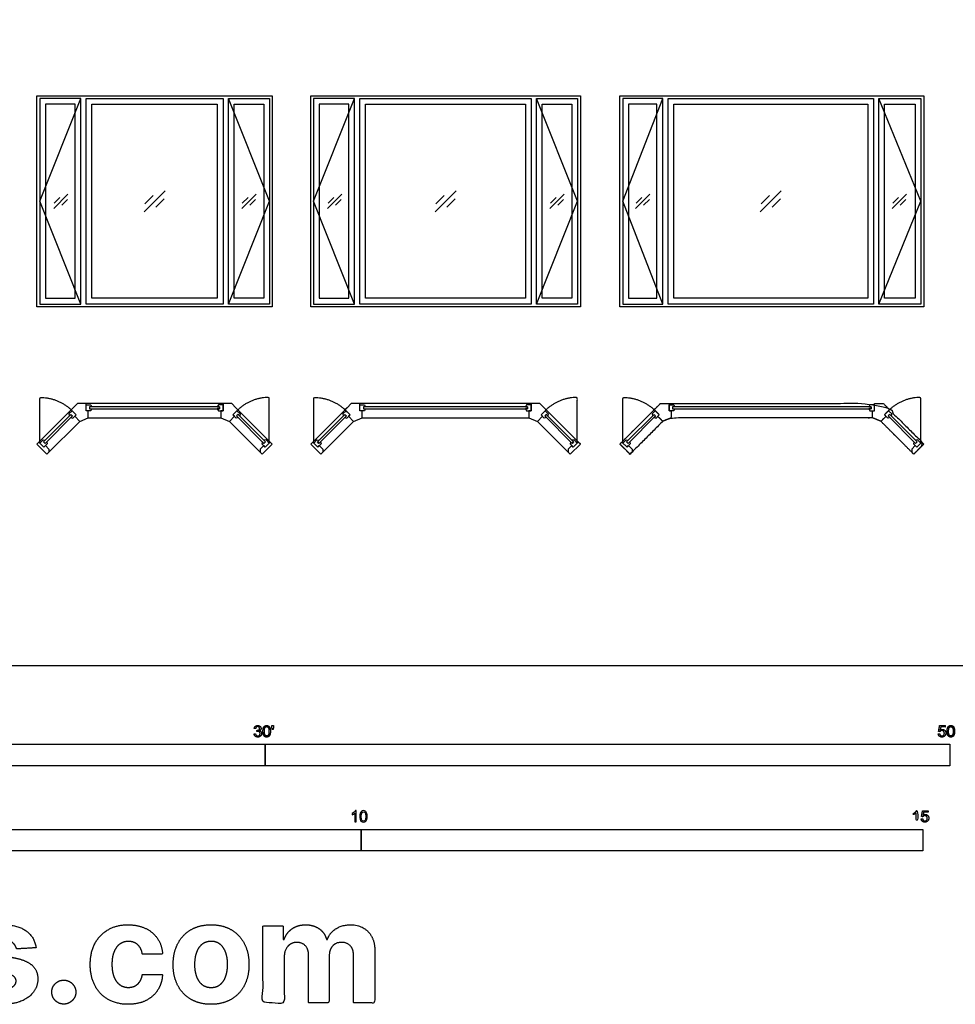
# Model space of a CAD drawing. Units: metres. Extents: x 0 to 51.7, y -3 to 14.5.
# Drawn here: x 7 to 15.3, y -3 to 5.8 of the extents above; entities that cross this region are included whole.
import ezdxf

# ---------------------------------------------------------------- set-up
doc = ezdxf.new("R2010")
doc.units = ezdxf.units.M
for name, color, linetype, true_color in [('2D$AG-BUILDINGS', 7, 'Continuous', 0x66ccff), ('2D$AG-DETAILS', 7, 'Continuous', 0x66ffff), ('2D$AG-DETAILS-DIAGRAM', 7, 'Continuous', 0xccff66), ('2D$N-SYMB', 7, 'Continuous', 0x800040), ('2D$X-DIMENSIONS.COM', 7, 'Continuous', 0x800080), ('2D$X-VPRT', 7, 'Continuous', 0xfb02ff)]:
    doc.layers.add(name, color=color, linetype=linetype, true_color=true_color)

msp = doc.modelspace()

# ---------------------------------------------------------------- linework, layer by layer
at = {"layer": '2D$AG-BUILDINGS'}
for points in [[(8.7951, 3.1944), (7.5251, 3.1944), (7.112, 3.1944), (7.112, 5.074), (7.5251, 5.074), (8.7951, 5.074), (9.2082, 5.074), (9.2082, 3.1944)], [(7.5029, 5.0486), (7.1374, 5.0486), (7.1374, 3.2198), (7.5029, 3.2198)], [(7.4521, 4.9978), (7.1882, 4.9978), (7.1882, 3.2706), (7.4521, 3.2706)], [(7.5505, 5.0486), (8.7697, 5.0486), (8.7697, 3.2198), (7.5505, 3.2198)], [(7.6013, 4.9978), (8.7189, 4.9978), (8.7189, 3.2706), (7.6013, 3.2706)], [(8.8173, 5.0486), (9.1828, 5.0486), (9.1828, 3.2198), (8.8173, 3.2198)], [(8.8681, 4.9978), (9.132, 4.9978), (9.132, 3.2706), (8.8681, 3.2706)], [(11.5383, 3.1944), (9.9635, 3.1944), (9.5504, 3.1944), (9.5504, 5.074), (9.9635, 5.074), (11.5383, 5.074), (11.9514, 5.074), (11.9514, 3.1944)], [(9.9413, 5.0486), (9.5758, 5.0486), (9.5758, 3.2198), (9.9413, 3.2198)], [(9.8905, 4.9978), (9.6266, 4.9978), (9.6266, 3.2706), (9.8905, 3.2706)], [(9.9889, 5.0486), (11.5129, 5.0486), (11.5129, 3.2198), (9.9889, 3.2198)], [(10.0397, 4.9978), (11.4621, 4.9978), (11.4621, 3.2706), (10.0397, 3.2706)], [(11.5605, 5.0486), (11.926, 5.0486), (11.926, 3.2198), (11.5605, 3.2198)], [(11.6113, 4.9978), (11.8752, 4.9978), (11.8752, 3.2706), (11.6113, 3.2706)], [(14.5863, 3.1944), (12.7067, 3.1944), (12.3039, 3.1944), (12.3039, 5.074), (12.7067, 5.074), (14.5863, 5.074), (15.0097, 5.074), (15.0097, 3.1944)], [(12.6845, 5.0486), (12.3293, 5.0486), (12.3293, 3.2198), (12.6845, 3.2198)], [(12.6337, 4.9978), (12.3801, 4.9978), (12.3801, 3.2706), (12.6337, 3.2706)], [(12.7321, 5.0486), (14.5609, 5.0486), (14.5609, 3.2198), (12.7321, 3.2198)], [(12.7829, 4.9978), (14.5101, 4.9978), (14.5101, 3.2706), (12.7829, 3.2706)], [(14.6085, 5.0486), (14.9843, 5.0486), (14.9843, 3.2198), (14.6085, 3.2198)], [(14.6593, 4.9978), (14.9335, 4.9978), (14.9335, 3.2706), (14.6593, 3.2706)], [(7.5251, 2.3335), (7.4725, 2.3335), (7.4353, 2.2963), (7.112, 1.973), (7.2018, 1.8832), (7.4937, 2.1751), (7.5695, 2.2065), (8.7506, 2.2065), (8.8265, 2.1751), (9.1184, 1.8832), (9.2082, 1.973), (8.8849, 2.2963), (8.8477, 2.3335), (8.7951, 2.3335)], [(7.5251, 2.3335), (7.4725, 2.3335), (7.4353, 2.2963), (7.4173, 2.2783), (7.4622, 2.2334), (7.4488, 2.22), (7.4937, 2.1751), (7.5695, 2.2065), (7.5695, 2.27), (7.5505, 2.27), (7.5505, 2.3335)], [(7.5813, 2.2854), (7.6013, 2.2854), (7.5913, 2.27), (7.5505, 2.27), (7.5505, 2.3208), (7.5913, 2.3208), (7.6013, 2.3054), (7.5813, 2.3054)], [(8.7389, 2.2854), (8.7389, 2.3054), (7.5813, 2.3054), (7.5813, 2.2854)], [(8.7389, 2.2854), (8.7189, 2.2854), (8.7289, 2.27), (8.7697, 2.27), (8.7697, 2.3208), (8.7289, 2.3208), (8.7189, 2.3054), (8.7389, 2.3054)], [(8.7389, 2.2854), (8.7189, 2.2854), (8.7289, 2.27), (8.7697, 2.27), (8.7697, 2.3208), (8.7289, 2.3208), (8.7189, 2.3054), (8.7389, 2.3054)], [(8.7951, 2.3335), (8.7697, 2.3335), (8.7697, 2.27), (8.7506, 2.27), (8.7506, 2.2065), (8.8265, 2.1751), (8.8714, 2.22), (8.858, 2.2334), (8.9029, 2.2783), (8.8849, 2.2963), (8.8477, 2.3335)], [(9.9635, 2.3335), (9.9109, 2.3335), (9.8737, 2.2963), (9.5504, 1.973), (9.6402, 1.8832), (9.9321, 2.1751), (10.0079, 2.2065), (11.4938, 2.2065), (11.5697, 2.1751), (11.8616, 1.8832), (11.9514, 1.973), (11.6281, 2.2963), (11.5909, 2.3335), (11.5383, 2.3335)], [(9.9635, 2.3335), (9.9109, 2.3335), (9.8737, 2.2963), (9.8557, 2.2783), (9.9006, 2.2334), (9.8872, 2.22), (9.9321, 2.1751), (10.0079, 2.2065), (10.0079, 2.27), (9.9889, 2.27), (9.9889, 2.3335)], [(10.0197, 2.2854), (10.0397, 2.2854), (10.0297, 2.27), (9.9889, 2.27), (9.9889, 2.3208), (10.0297, 2.3208), (10.0397, 2.3054), (10.0197, 2.3054)], [(11.4821, 2.2854), (11.4821, 2.3054), (10.0197, 2.3054), (10.0197, 2.2854)], [(11.4821, 2.2854), (11.4621, 2.2854), (11.4721, 2.27), (11.5129, 2.27), (11.5129, 2.3208), (11.4721, 2.3208), (11.4621, 2.3054), (11.4821, 2.3054)], [(11.4821, 2.2854), (11.4621, 2.2854), (11.4721, 2.27), (11.5129, 2.27), (11.5129, 2.3208), (11.4721, 2.3208), (11.4621, 2.3054), (11.4821, 2.3054)], [(11.5383, 2.3335), (11.5129, 2.3335), (11.5129, 2.27), (11.4938, 2.27), (11.4938, 2.2065), (11.5697, 2.1751), (11.6146, 2.22), (11.6012, 2.2334), (11.6461, 2.2783), (11.6281, 2.2963), (11.5909, 2.3335)], [(12.7732, 2.2854), (12.7932, 2.2854), (12.7832, 2.27), (12.7424, 2.27), (12.7424, 2.3208), (12.7832, 2.3208), (12.7932, 2.3054), (12.7732, 2.3054)], [(14.5404, 2.2854), (14.5404, 2.3054), (12.7732, 2.3054), (12.7732, 2.2854)], [(14.5404, 2.2854), (14.5204, 2.2854), (14.5304, 2.27), (14.5712, 2.27), (14.5712, 2.3208), (14.5304, 2.3208), (14.5204, 2.3054), (14.5404, 2.3054)], [(14.5404, 2.2854), (14.5204, 2.2854), (14.5304, 2.27), (14.5712, 2.27), (14.5712, 2.3208), (14.5304, 2.3208), (14.5204, 2.3054), (14.5404, 2.3054)], [(7.1858, 1.9787), (7.1716, 1.9929), (7.4154, 2.2367), (7.4296, 2.2226)], [(7.4296, 2.2226), (7.4154, 2.2084), (7.4334, 2.2046), (7.4622, 2.2334), (7.4263, 2.2694), (7.3975, 2.2405), (7.4013, 2.2226), (7.4154, 2.2367)], [(8.8906, 2.2226), (8.9048, 2.2084), (8.8868, 2.2046), (8.858, 2.2334), (8.8939, 2.2694), (8.9227, 2.2405), (8.9189, 2.2226), (8.9048, 2.2367)], [(9.1344, 1.9787), (9.1486, 1.9929), (8.9048, 2.2367), (8.8906, 2.2226)], [(9.6242, 1.9787), (9.61, 1.9929), (9.8538, 2.2367), (9.868, 2.2226)], [(9.868, 2.2226), (9.8538, 2.2084), (9.8718, 2.2046), (9.9006, 2.2334), (9.8647, 2.2694), (9.8359, 2.2405), (9.8397, 2.2226), (9.8538, 2.2367)], [(11.6338, 2.2226), (11.648, 2.2084), (11.63, 2.2046), (11.6012, 2.2334), (11.6371, 2.2694), (11.6659, 2.2405), (11.6621, 2.2226), (11.648, 2.2367)], [(11.8776, 1.9787), (11.8918, 1.9929), (11.648, 2.2367), (11.6338, 2.2226)], [(12.3777, 1.9787), (12.3636, 1.9929), (12.6074, 2.2367), (12.6215, 2.2226)], [(12.6215, 2.2226), (12.6074, 2.2084), (12.6253, 2.2046), (12.6542, 2.2334), (12.6183, 2.2694), (12.5894, 2.2405), (12.5932, 2.2226), (12.6074, 2.2367)], [(14.6922, 2.2226), (14.7063, 2.2084), (14.6884, 2.2046), (14.6595, 2.2334), (14.6954, 2.2694), (14.7243, 2.2405), (14.7205, 2.2226), (14.7063, 2.2367)], [(14.936, 1.9787), (14.9501, 1.9929), (14.7063, 2.2367), (14.6922, 2.2226)], [(7.2198, 1.9012), (7.2018, 1.8832), (7.112, 1.973), (7.13, 1.991), (7.1749, 1.9461), (7.1883, 1.9595), (7.2198, 1.9281)], [(7.1858, 1.9787), (7.1999, 1.9929), (7.2037, 1.9749), (7.1749, 1.9461), (7.1389, 1.982), (7.1678, 2.0108), (7.1858, 2.007), (7.1716, 1.9929)], [(7.1858, 1.9787), (7.1999, 1.9929), (7.2037, 1.9749), (7.1749, 1.9461), (7.1389, 1.982), (7.1678, 2.0108), (7.1858, 2.007), (7.1716, 1.9929)], [(9.1004, 1.9012), (9.1184, 1.8832), (9.2082, 1.973), (9.1902, 1.991), (9.1453, 1.9461), (9.1319, 1.9595), (9.1004, 1.9281)], [(9.1344, 1.9787), (9.1203, 1.9929), (9.1165, 1.9749), (9.1453, 1.9461), (9.1812, 1.982), (9.1524, 2.0108), (9.1344, 2.007), (9.1486, 1.9929)], [(9.1344, 1.9787), (9.1203, 1.9929), (9.1165, 1.9749), (9.1453, 1.9461), (9.1812, 1.982), (9.1524, 2.0108), (9.1344, 2.007), (9.1486, 1.9929)], [(9.6582, 1.9012), (9.6402, 1.8832), (9.5504, 1.973), (9.5684, 1.991), (9.6133, 1.9461), (9.6267, 1.9595), (9.6582, 1.9281)], [(9.6242, 1.9787), (9.6383, 1.9929), (9.6421, 1.9749), (9.6133, 1.9461), (9.5773, 1.982), (9.6062, 2.0108), (9.6242, 2.007), (9.61, 1.9929)], [(9.6242, 1.9787), (9.6383, 1.9929), (9.6421, 1.9749), (9.6133, 1.9461), (9.5773, 1.982), (9.6062, 2.0108), (9.6242, 2.007), (9.61, 1.9929)], [(11.8436, 1.9012), (11.8616, 1.8832), (11.9514, 1.973), (11.9334, 1.991), (11.8885, 1.9461), (11.8751, 1.9595), (11.8436, 1.9281)], [(11.8776, 1.9787), (11.8635, 1.9929), (11.8597, 1.9749), (11.8885, 1.9461), (11.9244, 1.982), (11.8956, 2.0108), (11.8776, 2.007), (11.8918, 1.9929)], [(11.8776, 1.9787), (11.8635, 1.9929), (11.8597, 1.9749), (11.8885, 1.9461), (11.9244, 1.982), (11.8956, 2.0108), (11.8776, 2.007), (11.8918, 1.9929)], [(12.4117, 1.9012), (12.3938, 1.8832), (12.3039, 1.973), (12.3219, 1.991), (12.3668, 1.9461), (12.3803, 1.9595), (12.4117, 1.9281)], [(12.3777, 1.9787), (12.3918, 1.9929), (12.3957, 1.9749), (12.3668, 1.9461), (12.3309, 1.982), (12.3597, 2.0108), (12.3777, 2.007), (12.3636, 1.9929)], [(12.3777, 1.9787), (12.3918, 1.9929), (12.3957, 1.9749), (12.3668, 1.9461), (12.3309, 1.982), (12.3597, 2.0108), (12.3777, 2.007), (12.3636, 1.9929)], [(14.902, 1.9012), (14.9199, 1.8832), (15.0097, 1.973), (14.9918, 1.991), (14.9469, 1.9461), (14.9334, 1.9595), (14.902, 1.9281)], [(14.936, 1.9787), (14.9218, 1.9929), (14.918, 1.9749), (14.9469, 1.9461), (14.9828, 1.982), (14.9539, 2.0108), (14.936, 2.007), (14.9501, 1.9929)], [(14.936, 1.9787), (14.9218, 1.9929), (14.918, 1.9749), (14.9469, 1.9461), (14.9828, 1.982), (14.9539, 2.0108), (14.936, 2.007), (14.9501, 1.9929)]]:
    msp.add_lwpolyline(points, close=True, dxfattribs=at)
for points, knots in [([(12.717, 2.3335), (12.6907, 2.3335), (12.6644, 2.3335), (12.6458, 2.3149), (12.6272, 2.2963), (12.4656, 2.1347), (12.3039, 1.973), (12.3488, 1.9281), (12.3938, 1.8832), (12.5397, 2.0291), (12.6856, 2.1751), (12.7235, 2.1908), (12.7615, 2.2065), (13.6568, 2.2065), (14.5522, 2.2065), (14.5901, 2.1908), (14.6281, 2.1751), (14.774, 2.0291), (14.9199, 1.8832), (14.9648, 1.9281), (15.0097, 1.973), (14.8481, 2.1347), (14.6864, 2.2963), (14.6678, 2.3149), (14.6492, 2.3335), (14.6229, 2.3335), (14.5966, 2.3335), (13.6568, 2.3335), (12.717, 2.3335)], [-2, -2, -2, -1, -1, 0, 0, 44.45, 44.45, 57.15, 57.15, 97.278472, 97.278472, 105.491761, 105.491761, 147.839396, 147.839396, 156.052685, 156.052685, 196.181158, 196.181158, 208.881158, 208.881158, 253.331158, 253.331158, 254.331158, 254.331158, 255.331158, 255.331158, 299.781158, 299.781158, 299.781158]), ([(12.717, 2.3335), (12.6907, 2.3335), (12.6644, 2.3335), (12.6458, 2.3149), (12.6272, 2.2963), (12.6183, 2.2873), (12.6093, 2.2783), (12.6317, 2.2559), (12.6542, 2.2334), (12.6474, 2.2267), (12.6407, 2.22), (12.6632, 2.1975), (12.6856, 2.1751), (12.7235, 2.1908), (12.7615, 2.2065), (12.7615, 2.2382), (12.7615, 2.27), (12.752, 2.27), (12.7424, 2.27), (12.7424, 2.3017), (12.7424, 2.3335), (12.7297, 2.3335), (12.717, 2.3335)], [-2, -2, -2, -1, -1, 0, 0, 2.54, 2.54, 8.89, 8.89, 10.795, 10.795, 15.017031, 15.017031, 23.23032, 23.23032, 27.452351, 27.452351, 29.357351, 29.357351, 35.707351, 35.707351, 38.247351, 38.247351, 38.247351]), ([(14.5966, 2.3335), (14.5839, 2.3335), (14.5712, 2.3335), (14.5712, 2.3017), (14.5712, 2.27), (14.5617, 2.27), (14.5522, 2.27), (14.5522, 2.2382), (14.5522, 2.2065), (14.5901, 2.1908), (14.6281, 2.1751), (14.6505, 2.1975), (14.673, 2.22), (14.6662, 2.2267), (14.6595, 2.2334), (14.682, 2.2559), (14.7044, 2.2783), (14.6954, 2.2873), (14.6864, 2.2963), (14.6678, 2.3149), (14.6492, 2.3335), (14.6229, 2.3335), (14.5966, 2.3335)], [27.94, 27.94, 27.94, 30.48, 30.48, 36.83, 36.83, 38.735, 38.735, 42.957031, 42.957031, 51.17032, 51.17032, 55.392351, 55.392351, 57.297351, 57.297351, 63.647351, 63.647351, 66.187351, 66.187351, 67.187351, 67.187351, 68.187351, 68.187351, 68.187351])]:
    msp.add_open_spline(points, degree=2, knots=knots, dxfattribs=at)
at = {"layer": '2D$AG-DETAILS'}
for points in [[(8.0667, 4.0408), (8.2535, 4.2276)], [(10.6575, 4.0408), (10.8443, 4.2276)], [(13.5531, 4.0408), (13.7399, 4.2276)], [(7.2617, 4.0706), (7.3889, 4.1978)], [(7.2665, 4.1188), (7.3174, 4.1696)], [(7.3841, 4.1496), (7.3333, 4.0988)], [(8.0738, 4.1115), (8.1484, 4.1862)], [(8.2464, 4.1569), (8.1718, 4.0822)], [(8.9364, 4.0706), (9.0637, 4.1978)], [(8.9413, 4.1188), (8.9921, 4.1696)], [(9.0588, 4.1496), (9.008, 4.0988)], [(9.7001, 4.0706), (9.8273, 4.1978)], [(9.7049, 4.1188), (9.7558, 4.1696)], [(9.8225, 4.1496), (9.7717, 4.0988)], [(10.6646, 4.1115), (10.7392, 4.1862)], [(10.8372, 4.1569), (10.7626, 4.0822)], [(11.6796, 4.0706), (11.8069, 4.1978)], [(11.6845, 4.1188), (11.7353, 4.1696)], [(11.802, 4.1496), (11.7512, 4.0988)], [(12.4433, 4.0706), (12.5705, 4.1978)], [(12.4481, 4.1188), (12.499, 4.1696)], [(12.5657, 4.1496), (12.5149, 4.0988)], [(13.5602, 4.1115), (13.6348, 4.1862)], [(13.7328, 4.1569), (13.6582, 4.0822)], [(14.7276, 4.0706), (14.8549, 4.1978)], [(14.7325, 4.1188), (14.7833, 4.1696)], [(14.85, 4.1496), (14.7992, 4.0988)]]:
    msp.add_lwpolyline(points, dxfattribs=at)
at = {"layer": '2D$AG-DETAILS-DIAGRAM'}
for points in [[(7.5029, 3.2198), (7.1374, 4.1342), (7.5029, 5.0486)], [(8.8173, 3.2198), (9.1828, 4.1342), (8.8173, 5.0486)], [(9.9413, 3.2198), (9.5758, 4.1342), (9.9413, 5.0486)], [(11.5605, 3.2198), (11.926, 4.1342), (11.5605, 5.0486)], [(12.6845, 3.2198), (12.3293, 4.1342), (12.6845, 5.0486)], [(14.6085, 3.2198), (14.9843, 4.1342), (14.6085, 5.0486)]]:
    msp.add_lwpolyline(points, dxfattribs=at)
for points in [[(7.1389, 1.982), (7.1389, 2.1852), (7.1389, 2.3884), (7.3073, 2.3884), (7.4263, 2.2694)], [(9.1812, 1.982), (9.1812, 2.1852), (9.1812, 2.3884), (9.0129, 2.3884), (8.8939, 2.2694)], [(9.5773, 1.982), (9.5773, 2.1852), (9.5773, 2.3884), (9.7457, 2.3884), (9.8647, 2.2694)], [(11.9244, 1.982), (11.9244, 2.1852), (11.9244, 2.3884), (11.7561, 2.3884), (11.6371, 2.2694)], [(12.3309, 1.982), (12.3309, 2.1852), (12.3309, 2.3884), (12.4992, 2.3884), (12.6183, 2.2694)], [(14.9828, 1.982), (14.9828, 2.1852), (14.9828, 2.3884), (14.8145, 2.3884), (14.6954, 2.2694)]]:
    msp.add_rational_spline(points, [1, 1, 1, 0.923879532511, 1], degree=2, knots=[0, 0, 0, 76.2, 76.2, 112.108404, 112.108404, 112.108404], dxfattribs=at)
at = {"layer": '2D$N-SYMB'}
for points in [[(6.096, -0.8913), (6.096, -0.7008), (9.144, -0.7008), (9.144, -0.8913)], [(9.144, -0.8913), (9.144, -0.7008), (15.24, -0.7008), (15.24, -0.8913)], [(5, -1.6486), (5, -1.4581), (10, -1.4581), (10, -1.6486)], [(10, -1.6486), (10, -1.4581), (15, -1.4581), (15, -1.6486)]]:
    msp.add_lwpolyline(points, close=True, dxfattribs=at)
for points, degree, knots in [([(9.0464, -0.6081), (9.0476, -0.6208), (9.0564, -0.6287), (9.0653, -0.6367), (9.0786, -0.6367), (9.0935, -0.6367), (9.1032, -0.6274), (9.1129, -0.6182), (9.1129, -0.6049), (9.1129, -0.5951), (9.1079, -0.5885), (9.1029, -0.582), (9.0939, -0.5799), (9.1008, -0.5767), (9.1043, -0.5713), (9.1079, -0.5659), (9.1079, -0.5593), (9.1079, -0.5524), (9.1042, -0.5462), (9.1005, -0.5401), (9.0935, -0.5365), (9.0865, -0.5329), (9.0782, -0.5329), (9.0661, -0.5329), (9.058, -0.5398), (9.0499, -0.5467), (9.0476, -0.5593), (9.0539, -0.5604), (9.0601, -0.5615), (9.0615, -0.5523), (9.0663, -0.5478), (9.0712, -0.5432), (9.0784, -0.5432), (9.0858, -0.5432), (9.0904, -0.5477), (9.0951, -0.5522), (9.0951, -0.559), (9.0951, -0.5677), (9.0887, -0.5719), (9.0823, -0.576), (9.0744, -0.576), (9.0736, -0.576), (9.0723, -0.5759), (9.0716, -0.5813), (9.071, -0.5868), (9.0762, -0.5854), (9.0798, -0.5854), (9.0884, -0.5854), (9.094, -0.591), (9.0996, -0.5966), (9.0996, -0.6052), (9.0996, -0.6142), (9.0936, -0.6203), (9.0875, -0.6264), (9.0787, -0.6264), (9.0713, -0.6264), (9.0661, -0.6217), (9.061, -0.617), (9.0588, -0.6064), (9.0526, -0.6072), (9.0464, -0.6081)], 2, [-43, -43, -43, -42, -42, -41, -41, -40, -40, -39, -39, -38, -38, -37, -37, -36, -36, -35, -35, -34, -34, -33, -33, -32, -32, -31, -31, -30, -30, -29, -29, -28, -28, -27, -27, -26, -26, -25, -25, -24, -24, -23, -23, -22, -22, -21, -21, -20, -20, -19, -19, -18, -18, -17, -17, -16, -16, -15, -15, -14, -14, -13, -13, -13]), ([(9.1252, -0.5848), (9.1252, -0.6134), (9.1352, -0.6261), (9.1436, -0.6366), (9.1583, -0.6366), (9.1694, -0.6366), (9.1767, -0.6306), (9.1841, -0.6246), (9.1877, -0.6137), (9.1914, -0.6027), (9.1914, -0.5848), (9.1914, -0.5697), (9.1891, -0.5608), (9.1868, -0.5519), (9.1828, -0.5457), (9.1788, -0.5395), (9.1726, -0.5362), (9.1665, -0.5329), (9.1583, -0.5329), (9.1472, -0.5329), (9.1399, -0.5389), (9.1326, -0.5448), (9.1289, -0.5558), (9.1252, -0.5668), (9.1252, -0.5848)], 2, [-12, -12, -12, -11, -11, -10, -10, -9, -9, -8, -8, -7, -7, -6, -6, -5, -5, -4, -4, -3, -3, -2, -2, -1, -1, 0, 0, 0]), ([(9.138, -0.5848), (9.138, -0.6098), (9.1439, -0.6181), (9.1497, -0.6264), (9.1583, -0.6264), (9.1669, -0.6264), (9.1727, -0.6181), (9.1786, -0.6097), (9.1786, -0.5848), (9.1786, -0.5597), (9.1727, -0.5515), (9.1669, -0.5433), (9.1582, -0.5433), (9.1496, -0.5433), (9.1444, -0.5505), (9.138, -0.5598), (9.138, -0.5848)], 2, [0, 0, 0, 1, 1, 2, 2, 3, 3, 4, 4, 5, 5, 6, 6, 7, 7, 8, 8, 8]), ([(9.2076, -0.5693), (9.2114, -0.5693), (9.2153, -0.5693), (9.217, -0.5598), (9.2186, -0.5503), (9.2186, -0.5418), (9.2186, -0.5334), (9.2115, -0.5334), (9.2044, -0.5334), (9.2044, -0.5418), (9.2044, -0.5503), (9.206, -0.5598), (9.2076, -0.5693)], 2, [-6, -6, -6, -5, -5, -4, -4, -3, -3, -2, -2, -1, -1, 0, 0, 0]), ([(15.1386, -0.6083), (15.1399, -0.6211), (15.1486, -0.6289), (15.1574, -0.6366), (15.1712, -0.6366), (15.1881, -0.6366), (15.1979, -0.6243), (15.2059, -0.6142), (15.2059, -0.6005), (15.2059, -0.586), (15.1968, -0.5768), (15.1877, -0.5676), (15.1744, -0.5676), (15.1643, -0.5676), (15.1552, -0.5739), (15.1579, -0.5603), (15.1606, -0.5466), (15.1809, -0.5466), (15.2012, -0.5466), (15.2012, -0.5407), (15.2012, -0.5347), (15.1759, -0.5347), (15.1507, -0.5347), (15.1458, -0.5608), (15.1408, -0.5869), (15.1467, -0.5876), (15.1525, -0.5884), (15.1553, -0.584), (15.1602, -0.5813), (15.165, -0.5786), (15.171, -0.5786), (15.1807, -0.5786), (15.1867, -0.5847), (15.1927, -0.5909), (15.1927, -0.6016), (15.1927, -0.6128), (15.1865, -0.6196), (15.1802, -0.6264), (15.1712, -0.6264), (15.1638, -0.6264), (15.1585, -0.6215), (15.1532, -0.6167), (15.1517, -0.6072), (15.1452, -0.6077), (15.1386, -0.6083)], 2, [-29, -29, -29, -28, -28, -27, -27, -26, -26, -25, -25, -24, -24, -23, -23, -22, -22, -21, -21, -20, -20, -19, -19, -18, -18, -17, -17, -16, -16, -15, -15, -14, -14, -13, -13, -12, -12, -11, -11, -10, -10, -9, -9, -8, -8, -7, -7, -7]), ([(15.2175, -0.5848), (15.2175, -0.6134), (15.2276, -0.6261), (15.2359, -0.6366), (15.2506, -0.6366), (15.2618, -0.6366), (15.2691, -0.6306), (15.2764, -0.6246), (15.28, -0.6137), (15.2837, -0.6027), (15.2837, -0.5848), (15.2837, -0.5697), (15.2814, -0.5608), (15.2791, -0.5519), (15.2751, -0.5457), (15.2711, -0.5395), (15.2649, -0.5362), (15.2588, -0.5329), (15.2506, -0.5329), (15.2395, -0.5329), (15.2322, -0.5389), (15.2249, -0.5448), (15.2212, -0.5558), (15.2175, -0.5668), (15.2175, -0.5848)], 2, [-12, -12, -12, -11, -11, -10, -10, -9, -9, -8, -8, -7, -7, -6, -6, -5, -5, -4, -4, -3, -3, -2, -2, -1, -1, 0, 0, 0]), ([(15.2303, -0.5848), (15.2303, -0.6098), (15.2362, -0.6181), (15.242, -0.6264), (15.2506, -0.6264), (15.2592, -0.6264), (15.2651, -0.6181), (15.2709, -0.6097), (15.2709, -0.5848), (15.2709, -0.5597), (15.2651, -0.5515), (15.2592, -0.5433), (15.2505, -0.5433), (15.2419, -0.5433), (15.2368, -0.5505), (15.2303, -0.5598), (15.2303, -0.5848)], 2, [0, 0, 0, 1, 1, 2, 2, 3, 3, 4, 4, 5, 5, 6, 6, 7, 7, 8, 8, 8]), ([(9.9565, -1.3922), (9.9525, -1.3922), (9.9485, -1.3922), (9.9445, -1.3922), (9.9445, -1.366), (9.9445, -1.3399), (9.9445, -1.3138), (9.9415, -1.3169), (9.9373, -1.3199), (9.9325, -1.3223), (9.9276, -1.3253), (9.9234, -1.3277), (9.9198, -1.3289), (9.9198, -1.3249), (9.9198, -1.3209), (9.9198, -1.3169), (9.9264, -1.3138), (9.9325, -1.3096), (9.9379, -1.3054), (9.9427, -1.3006), (9.9463, -1.2964), (9.9487, -1.2916), (9.9513, -1.2916), (9.9539, -1.2916), (9.9565, -1.2916), (9.9565, -1.3251), (9.9565, -1.3586), (9.9565, -1.3922)], 3, [0, 0, 0, 0, 1, 1, 1, 2, 2, 2, 3, 3, 3, 4, 4, 4, 5, 5, 5, 6, 6, 6, 7, 7, 7, 8, 8, 8, 9, 9, 9, 9]), ([(9.9879, -1.3428), (9.9879, -1.3313), (9.9891, -1.3217), (9.9915, -1.3144), (9.9945, -1.3072), (9.9981, -1.3018), (10.0029, -1.2976), (10.0072, -1.294), (10.0138, -1.2916), (10.021, -1.2916), (10.0264, -1.2916), (10.0306, -1.2928), (10.0349, -1.2952), (10.0391, -1.297), (10.0421, -1.3006), (10.0451, -1.3042), (10.0475, -1.3084), (10.0499, -1.3132), (10.0511, -1.3193), (10.0529, -1.3253), (10.0535, -1.3331), (10.0535, -1.3428), (10.0535, -1.3548), (10.0523, -1.3644), (10.0499, -1.3717), (10.0475, -1.3789), (10.0439, -1.3843), (10.0391, -1.3885), (10.0343, -1.3922), (10.0282, -1.3934), (10.021, -1.3934), (10.0114, -1.3934), (10.0035, -1.3909), (9.9981, -1.3837), (9.9915, -1.3753), (9.9879, -1.362), (9.9879, -1.3428)], 3, [0, 0, 0, 0, 1, 1, 1, 2, 2, 2, 3, 3, 3, 4, 4, 4, 5, 5, 5, 6, 6, 6, 7, 7, 7, 8, 8, 8, 9, 9, 9, 10, 10, 10, 11, 11, 11, 12, 12, 12, 12]), ([(10.0005, -1.3428), (10.0005, -1.3596), (10.0029, -1.3705), (10.0065, -1.3759), (10.0102, -1.3813), (10.015, -1.3843), (10.021, -1.3843), (10.0264, -1.3843), (10.0312, -1.3813), (10.0349, -1.3759), (10.0391, -1.3705), (10.0409, -1.3596), (10.0409, -1.3428), (10.0409, -1.3265), (10.0391, -1.3156), (10.0349, -1.3102), (10.0312, -1.3048), (10.0264, -1.3018), (10.0204, -1.3018), (10.015, -1.3018), (10.0108, -1.3042), (10.0072, -1.309), (10.0029, -1.315), (10.0005, -1.3265), (10.0005, -1.3428)], 3, [0, 0, 0, 0, 1, 1, 1, 2, 2, 2, 3, 3, 3, 4, 4, 4, 5, 5, 5, 6, 6, 6, 7, 7, 7, 8, 8, 8, 8]), ([(14.9423, -1.3127), (14.9423, -1.3524), (14.9423, -1.3922), (14.9486, -1.3922), (14.9548, -1.3922), (14.9548, -1.3412), (14.9548, -1.2902), (14.9508, -1.2902), (14.9468, -1.2902), (14.9435, -1.2968), (14.9357, -1.3038), (14.9278, -1.3108), (14.9174, -1.3157), (14.9174, -1.3217), (14.9174, -1.3277), (14.9232, -1.3256), (14.9305, -1.3213), (14.9378, -1.317), (14.9423, -1.3127)], 2, [0, 0, 0, 0.130311, 0.130311, 0.150761, 0.150761, 0.317996, 0.317996, 0.331175, 0.331175, 1.331175, 1.331175, 2.331175, 2.331175, 3.331175, 3.331175, 4.331175, 4.331175, 5.331175, 5.331175, 5.331175]), ([(14.9867, -1.3656), (14.988, -1.3784), (14.9967, -1.3861), (15.0055, -1.3939), (15.0193, -1.3939), (15.0362, -1.3939), (15.046, -1.3816), (15.054, -1.3715), (15.054, -1.3577), (15.054, -1.3433), (15.0449, -1.334), (15.0357, -1.3248), (15.0225, -1.3248), (15.0124, -1.3248), (15.0033, -1.3312), (15.006, -1.3176), (15.0087, -1.3039), (15.029, -1.3039), (15.0493, -1.3039), (15.0493, -1.298), (15.0493, -1.292), (15.024, -1.292), (14.9988, -1.292), (14.9938, -1.3181), (14.9889, -1.3442), (14.9948, -1.3449), (15.0006, -1.3457), (15.0034, -1.3413), (15.0083, -1.3386), (15.0131, -1.3358), (15.0191, -1.3358), (15.0288, -1.3358), (15.0348, -1.342), (15.0408, -1.3482), (15.0408, -1.3588), (15.0408, -1.3701), (15.0346, -1.3768), (15.0283, -1.3836), (15.0193, -1.3836), (15.0119, -1.3836), (15.0066, -1.3788), (15.0013, -1.374), (14.9998, -1.3645), (14.9933, -1.365), (14.9867, -1.3656)], 2, [-29, -29, -29, -28, -28, -27, -27, -26, -26, -25, -25, -24, -24, -23, -23, -22, -22, -21, -21, -20, -20, -19, -19, -18, -18, -17, -17, -16, -16, -15, -15, -14, -14, -13, -13, -12, -12, -11, -11, -10, -10, -9, -9, -8, -8, -7, -7, -7])]:
    msp.add_open_spline(points, degree=degree, knots=knots, dxfattribs=at)
at = {"layer": '2D$X-DIMENSIONS.COM'}
for points, knots in [([(7.1049, -2.5122), (7.0924, -2.4175), (7.0176, -2.3626), (6.9428, -2.3077), (6.8129, -2.3077), (6.7249, -2.3077), (6.6595, -2.3336), (6.5941, -2.3595), (6.5582, -2.4073), (6.5222, -2.455), (6.5222, -2.5211), (6.5222, -2.5979), (6.5711, -2.6475), (6.62, -2.697), (6.7205, -2.7171), (6.7799, -2.729), (6.8392, -2.7408), (6.8839, -2.7497), (6.9053, -2.7665), (6.9268, -2.7832), (6.9272, -2.8091), (6.9268, -2.8399), (6.8962, -2.8593), (6.8656, -2.8788), (6.8156, -2.8788), (6.7647, -2.8788), (6.7321, -2.8571), (6.6995, -2.8355), (6.691, -2.7939), (6.5975, -2.7988), (6.5039, -2.8038), (6.5178, -2.902), (6.5984, -2.9589), (6.679, -3.0158), (6.8151, -3.0158), (6.9044, -3.0158), (6.973, -2.9875), (7.0415, -2.9591), (7.081, -2.9082), (7.1205, -2.8573), (7.1205, -2.7899), (7.1205, -2.7158), (7.0714, -2.6703), (7.0223, -2.6247), (6.9223, -2.6042), (6.8602, -2.5917), (6.7982, -2.5792), (6.7504, -2.5689), (6.7308, -2.5519), (6.7111, -2.535), (6.7111, -2.5104), (6.7111, -2.4796), (6.7415, -2.4611), (6.7718, -2.4425), (6.816, -2.4425), (6.8491, -2.4425), (6.873, -2.4535), (6.8968, -2.4644), (6.9116, -2.4825), (6.9263, -2.5006), (6.9308, -2.5229), (7.0178, -2.5176), (7.1049, -2.5122)], [-45, -45, -45, -44, -44, -43, -43, -42, -42, -41, -41, -40, -40, -39, -39, -38, -38, -37, -37, -36, -36, -35, -35, -34, -34, -33, -33, -32, -32, -31, -31, -30, -30, -29, -29, -28, -28, -27, -27, -26, -26, -25, -25, -24, -24, -23, -23, -22, -22, -21, -21, -20, -20, -19, -19, -18, -18, -17, -17, -16, -16, -15, -15, -14, -14, -14]), ([(7.9247, -3.0158), (8.0162, -3.0158), (8.0832, -2.9823), (8.1501, -2.9489), (8.1883, -2.8893), (8.2265, -2.8296), (8.2309, -2.7511), (8.1412, -2.7511), (8.0515, -2.7511), (8.0461, -2.7872), (8.0289, -2.8129), (8.0117, -2.8386), (7.9856, -2.852), (7.9595, -2.8654), (7.9269, -2.8654), (7.8827, -2.8654), (7.8496, -2.8413), (7.8166, -2.8171), (7.7985, -2.7712), (7.7804, -2.7252), (7.7804, -2.6595), (7.7804, -2.5948), (7.7987, -2.5493), (7.817, -2.5037), (7.8499, -2.4798), (7.8827, -2.4559), (7.9269, -2.4559), (7.9791, -2.4559), (8.0115, -2.4874), (8.0439, -2.5189), (8.0515, -2.5702), (8.1412, -2.5702), (8.2309, -2.5702), (8.2269, -2.4908), (8.1876, -2.4318), (8.1483, -2.3729), (8.0809, -2.3403), (8.0135, -2.3077), (7.9238, -2.3077), (7.8197, -2.3077), (7.7443, -2.3526), (7.6688, -2.3974), (7.628, -2.4771), (7.5871, -2.5568), (7.5871, -2.6622), (7.5871, -2.7662), (7.6275, -2.8462), (7.6679, -2.9261), (7.7436, -2.971), (7.8193, -3.0158), (7.9247, -3.0158)], [-28, -28, -28, -27, -27, -26, -26, -25, -25, -24, -24, -23, -23, -22, -22, -21, -21, -20, -20, -19, -19, -18, -18, -17, -17, -16, -16, -15, -15, -14, -14, -13, -13, -12, -12, -11, -11, -10, -10, -9, -9, -8, -8, -7, -7, -6, -6, -5, -5, -4, -4, -3, -3, -3]), ([(8.6631, -3.0158), (8.7672, -3.0158), (8.8428, -2.9714), (8.9185, -2.927), (8.9596, -2.8473), (9.0007, -2.7676), (9.0007, -2.6622), (9.0007, -2.556), (8.9596, -2.4763), (8.9185, -2.3966), (8.8428, -2.3521), (8.7672, -2.3077), (8.6631, -2.3077), (8.5591, -2.3077), (8.4834, -2.3521), (8.4077, -2.3966), (8.3667, -2.4763), (8.3256, -2.556), (8.3256, -2.6622), (8.3256, -2.7676), (8.3667, -2.8473), (8.4077, -2.927), (8.4834, -2.9714), (8.5591, -3.0158), (8.6631, -3.0158)], [-12, -12, -12, -11, -11, -10, -10, -9, -9, -8, -8, -7, -7, -6, -6, -5, -5, -4, -4, -3, -3, -2, -2, -1, -1, 0, 0, 0]), ([(9.3141, -2.4376), (9.3101, -2.4376), (9.3061, -2.4376), (9.3061, -2.3771), (9.3061, -2.3166), (9.2154, -2.3166), (9.1248, -2.3166), (9.1248, -2.6595), (9.1248, -3.0024), (9.2199, -3.0024), (9.315, -3.0024), (9.315, -2.7966), (9.315, -2.5908), (9.315, -2.5528), (9.3297, -2.5245), (9.3445, -2.4961), (9.3697, -2.4803), (9.3949, -2.4644), (9.4266, -2.4644), (9.4735, -2.4644), (9.5023, -2.4943), (9.5311, -2.5243), (9.5311, -2.5747), (9.5311, -2.7886), (9.5311, -3.0024), (9.6233, -3.0024), (9.7155, -3.0024), (9.7155, -2.793), (9.7155, -2.5836), (9.7155, -2.5301), (9.7445, -2.4972), (9.7735, -2.4644), (9.8253, -2.4644), (9.8709, -2.4644), (9.9012, -2.493), (9.9316, -2.5216), (9.9316, -2.5787), (9.9316, -2.7906), (9.9316, -3.0024), (10.0265, -3.0024), (10.1214, -3.0024), (10.1214, -2.7718), (10.1214, -2.5412), (10.1214, -2.4296), (10.0613, -2.3687), (10.0013, -2.3077), (9.9053, -2.3077), (9.8298, -2.3077), (9.7747, -2.3432), (9.7195, -2.3787), (9.6985, -2.4376), (9.695, -2.4376), (9.6914, -2.4376), (9.6749, -2.3778), (9.6253, -2.3428), (9.5758, -2.3077), (9.5052, -2.3077), (9.4356, -2.3077), (9.3855, -2.3425), (9.3355, -2.3774), (9.3141, -2.4376)], [0, 0, 0, 0.017578, 0.017578, 0.282227, 0.282227, 0.678711, 0.678711, 2.178711, 2.178711, 2.594727, 2.594727, 3.495117, 3.495117, 4.495117, 4.495117, 5.495117, 5.495117, 6.495117, 6.495117, 7.495117, 7.495117, 8.495117, 8.495117, 9.495117, 9.495117, 10.495117, 10.495117, 11.495117, 11.495117, 12.495117, 12.495117, 13.495117, 13.495117, 14.495117, 14.495117, 15.495117, 15.495117, 16.495117, 16.495117, 17.495117, 17.495117, 18.495117, 18.495117, 19.495117, 19.495117, 20.495117, 20.495117, 21.495117, 21.495117, 22.495117, 22.495117, 23.495117, 23.495117, 24.495117, 24.495117, 25.495117, 25.495117, 26.495117, 26.495117, 27.495117, 27.495117, 27.495117]), ([(8.664, -2.8685), (8.7114, -2.8685), (8.7431, -2.8415), (8.7748, -2.8145), (8.7911, -2.7676), (8.8074, -2.7207), (8.8074, -2.6609), (8.8074, -2.601), (8.7911, -2.5542), (8.7748, -2.5073), (8.7431, -2.48), (8.7114, -2.4528), (8.664, -2.4528), (8.6163, -2.4528), (8.5839, -2.48), (8.5515, -2.5073), (8.5352, -2.5542), (8.5189, -2.601), (8.5189, -2.6609), (8.5189, -2.7207), (8.5352, -2.7676), (8.5515, -2.8145), (8.5839, -2.8415), (8.6163, -2.8685), (8.664, -2.8685)], [0, 0, 0, 1, 1, 2, 2, 3, 3, 4, 4, 5, 5, 6, 6, 7, 7, 8, 8, 9, 9, 10, 10, 11, 11, 12, 12, 12]), ([(7.3518, -3.014), (7.3808, -3.014), (7.4049, -2.9995), (7.4291, -2.985), (7.444, -2.9607), (7.459, -2.9364), (7.459, -2.9069), (7.459, -2.8631), (7.4268, -2.8319), (7.3947, -2.8006), (7.3518, -2.8006), (7.3076, -2.8006), (7.2761, -2.8319), (7.2447, -2.8631), (7.2447, -2.9069), (7.2447, -2.9511), (7.2761, -2.9826), (7.3076, -3.014), (7.3518, -3.014)], [-9, -9, -9, -8, -8, -7, -7, -6, -6, -5, -5, -4, -4, -3, -3, -2, -2, -1, -1, 0, 0, 0])]:
    msp.add_open_spline(points, degree=2, knots=knots, dxfattribs=at)
at = {"layer": '2D$X-VPRT'}
msp.add_lwpolyline([(0, 0), (51.6751, 0), (51.6751, 14.5228), (0, 14.5228)], close=True, dxfattribs=at)

doc.saveas('drawing.dxf')
